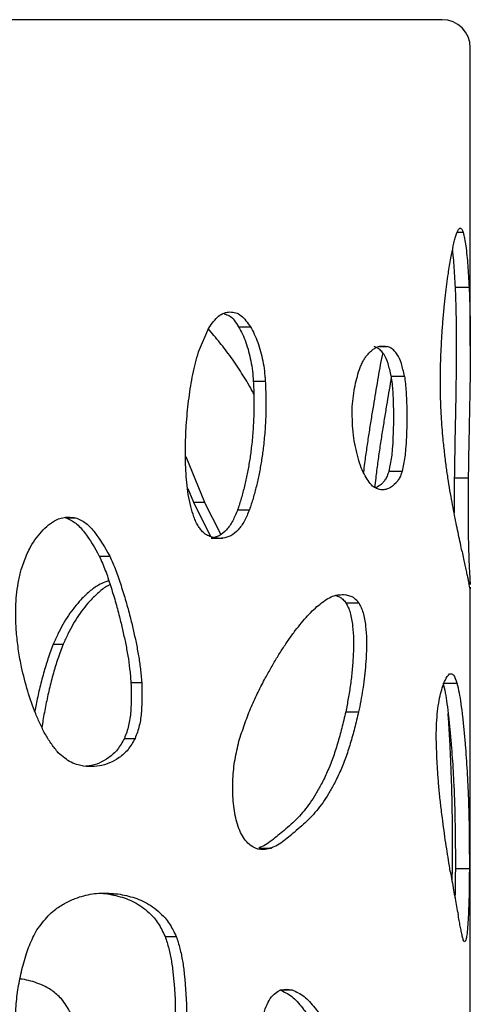
# Model space of a CAD drawing. Units: millimetres. Extents: x -514597 to -500827, y -148697 to -134875.
# Drawn here: x -508942 to -508893, y -138817 to -138712 of the extents above; entities that cross this region are included whole.
import ezdxf

# ---------------------------------------------------------------- set-up
doc = ezdxf.new("R2010")
doc.units = ezdxf.units.MM
doc.header["$LTSCALE"] = 100
doc.linetypes.add('SLD-SOLIDO', pattern=[0])

msp = doc.modelspace()

# ---------------------------------------------------------------- linework, layer by layer
at = {"color": 7, "linetype": 'SLD-SOLIDO'}
for p, q in [((-508896.5, -138711.93), (-509190.5, -138711.93)), ((-508893.5, -138746.85), (-508893.5, -138714.93)), ((-508894.88, -138734.7), (-508894.27, -138734.7)), ((-508895.13, -138740.56), (-508893.63, -138740.56)), ((-508922.59, -138747.51), (-508921.47, -138744.92)), ((-508918.3, -138744.82), (-508917.04, -138744.82)), ((-508903.22, -138746.91), (-508902.39, -138746.91)), ((-508901.98, -138750.1), (-508900.55, -138750.1)), ((-508916.72, -138750.64), (-508915.44, -138750.64)), ((-508923.94, -138758.71), (-508921.93, -138763.61)), ((-508902.21, -138760.27), (-508900.78, -138760.27)), ((-508895.21, -138760.99), (-508893.72, -138760.99)), ((-508923.74, -138762.14), (-508923.14, -138763.61)), ((-508923.14, -138763.61), (-508921.3, -138767.28)), ((-508923.14, -138763.61), (-508921.93, -138763.61)), ((-508920.19, -138767.03), (-508921.93, -138763.61)), ((-508936.83, -138765.26), (-508935.75, -138765.26)), ((-508918.4, -138764.41), (-508917.14, -138764.41)), ((-508921.23, -138767.46), (-508920, -138767.46)), ((-508933.21, -138769.36), (-508932.09, -138769.36)), ((-508893.5, -138820.22), (-508893.5, -138772.69)), ((-508906.82, -138774.38), (-508905.44, -138774.38)), ((-508938.13, -138778.8), (-508937.06, -138778.8)), ((-508929.82, -138782.9), (-508928.67, -138782.9)), ((-508896.42, -138782.98), (-508894.94, -138782.98)), ((-508906.83, -138786.05), (-508905.45, -138786.05)), ((-508930.52, -138788.89), (-508929.38, -138788.89)), ((-508916.14, -138800.63), (-508914.86, -138800.63)), ((-508895.1, -138802.81), (-508893.6, -138802.81)), ((-508933.2, -138805.48), (-508932.33, -138805.54)), ((-508932.33, -138805.54), (-508931.21, -138805.54)), ((-508926.16, -138810.1), (-508924.97, -138810.1)), ((-508913.88, -138815.83), (-508912.57, -138815.83))]:
    msp.add_line(p, q, dxfattribs=at)
msp.add_arc((-508896.5, -138714.93), 3, 0, 90, dxfattribs=at)
for points, knots in [([(-508896.29, -138742.7), (-508896.24, -138742.27), (-508896.15, -138741.44), (-508896.01, -138740.23), (-508895.82, -138738.89), (-508895.59, -138737.47), (-508895.36, -138736.32), (-508895.18, -138735.55), (-508894.99, -138734.89), (-508894.81, -138734.44), (-508894.63, -138734.24), (-508894.51, -138734.25), (-508894.42, -138734.36), (-508894.34, -138734.51), (-508894.29, -138734.63), (-508894.27, -138734.7)], [0, 0, 0, 0, 0.084999, 0.166014, 0.250093, 0.380269, 0.500065, 0.563999, 0.625105, 0.749921, 0.812431, 0.874932, 0.91528, 0.957489, 1, 1, 1, 1]), ([(-508894.27, -138734.7), (-508894.21, -138734.91), (-508894.11, -138735.33), (-508893.97, -138736.17), (-508893.86, -138737.16), (-508893.77, -138738.24), (-508893.69, -138739.37), (-508893.65, -138740.16), (-508893.63, -138740.56)], [0, 0, 0, 0, 0.167499, 0.3245866, 0.4999502, 0.6639587, 0.8302122, 1, 1, 1, 1]), ([(-508895.42, -138736.66), (-508895.4, -138736.83), (-508895.34, -138737.33), (-508895.27, -138738.24), (-508895.19, -138739.37), (-508895.15, -138740.16), (-508895.13, -138740.56)], [0, 0, 0, 0, 0.154294, 0.431564, 0.712755, 1, 1, 1, 1]), ([(-508895.13, -138740.56), (-508895.11, -138741.04), (-508895.07, -138741.98), (-508895.03, -138743.44), (-508895.01, -138744.95), (-508895, -138746.52), (-508895, -138748.12), (-508895.02, -138749.79), (-508895.04, -138751.52), (-508895.07, -138753.29), (-508895.11, -138755.11), (-508895.15, -138756.98), (-508895.18, -138758.95), (-508895.2, -138760.3), (-508895.21, -138760.99)], [0, 0, 0, 0, 0.084755, 0.165717, 0.249569, 0.333382, 0.416975, 0.499388, 0.584991, 0.668292, 0.74951, 0.833387, 0.914832, 1, 1, 1, 1]), ([(-508893.63, -138740.56), (-508893.61, -138741.04), (-508893.57, -138741.98), (-508893.53, -138743.44), (-508893.51, -138744.95), (-508893.5, -138746.52), (-508893.5, -138748.12), (-508893.52, -138749.79), (-508893.54, -138751.52), (-508893.58, -138753.29), (-508893.61, -138755.11), (-508893.65, -138756.97), (-508893.69, -138758.95), (-508893.71, -138760.3), (-508893.72, -138760.99)], [0, 0, 0, 0, 0.08493, 0.16604, 0.250016, 0.333923, 0.417581, 0.500027, 0.585627, 0.668888, 0.750028, 0.83378, 0.91505, 1, 1, 1, 1]), ([(-508896.7, -138750.58), (-508896.7, -138750.02), (-508896.69, -138748.93), (-508896.62, -138747.3), (-508896.54, -138745.73), (-508896.43, -138744.18), (-508896.34, -138743.2), (-508896.29, -138742.7)], [0, 0, 0, 0, 0.201214, 0.399464, 0.604441, 0.796718, 1, 1, 1, 1]), ([(-508921.47, -138744.92), (-508921.14, -138744.46), (-508920.48, -138743.52), (-508919.22, -138743.1), (-508917.98, -138743.46), (-508917.35, -138744.37), (-508917.04, -138744.82)], [0, 0, 0, 0, 0.249993, 0.499976, 0.749966, 1, 1, 1, 1]), ([(-508919.81, -138743.45), (-508919.63, -138743.49), (-508919.05, -138743.63), (-508918.61, -138744.33), (-508918.3, -138744.82)], [0, 0, 0, 0, 0.307207, 1, 1, 1, 1]), ([(-508916.67, -138751.99), (-508916.75, -138751.84), (-508917.16, -138751.07), (-508917.96, -138749.76), (-508919.09, -138748.07), (-508920.3, -138746.51), (-508921.14, -138745.5), (-508921.56, -138745)], [0, 0, 0, 0, 0.0550176, 0.2914152, 0.5276866, 0.7638651, 1, 1, 1, 1]), ([(-508918.3, -138744.82), (-508918.16, -138745.07), (-508917.87, -138745.59), (-508917.51, -138746.48), (-508917.21, -138747.44), (-508916.98, -138748.47), (-508916.8, -138749.54), (-508916.75, -138750.28), (-508916.72, -138750.64)], [0, 0, 0, 0, 0.165184, 0.333425, 0.499272, 0.665492, 0.833603, 1, 1, 1, 1]), ([(-508917.04, -138744.82), (-508916.89, -138745.07), (-508916.6, -138745.59), (-508916.24, -138746.48), (-508915.93, -138747.44), (-508915.7, -138748.47), (-508915.52, -138749.54), (-508915.47, -138750.28), (-508915.44, -138750.64)], [0, 0, 0, 0, 0.165622, 0.334098, 0.499991, 0.666091, 0.833947, 1, 1, 1, 1]), ([(-508905.3, -138749.17), (-508905.23, -138749.02), (-508905.09, -138748.72), (-508904.87, -138748.29), (-508904.59, -138747.89), (-508904.26, -138747.53), (-508903.89, -138747.21), (-508903.51, -138746.98), (-508903.13, -138746.87), (-508902.75, -138746.87), (-508902.51, -138746.9), (-508902.39, -138746.91)], [0, 0, 0, 0, 0.084995, 0.167577, 0.250033, 0.375012, 0.50001, 0.625, 0.749982, 0.874987, 1, 1, 1, 1]), ([(-508901.98, -138750.1), (-508902.03, -138749.86), (-508902.12, -138749.39), (-508902.35, -138748.52), (-508902.67, -138747.84), (-508903.06, -138747.35), (-508903.42, -138747.08), (-508903.67, -138746.97), (-508903.8, -138746.91)], [0, 0, 0, 0, 0.1256289, 0.2510782, 0.5006554, 0.6655887, 0.8304773, 1, 1, 1, 1]), ([(-508900.55, -138750.1), (-508900.6, -138749.86), (-508900.7, -138749.39), (-508900.92, -138748.52), (-508901.25, -138747.84), (-508901.64, -138747.35), (-508902.01, -138747.08), (-508902.26, -138746.97), (-508902.39, -138746.91)], [0, 0, 0, 0, 0.1251294, 0.250203, 0.4996598, 0.6648269, 0.8300724, 1, 1, 1, 1]), ([(-508921.98, -138766.93), (-508922.09, -138766.82), (-508922.31, -138766.59), (-508922.61, -138766.2), (-508922.87, -138765.71), (-508923.15, -138765), (-508923.45, -138764.02), (-508923.77, -138762.37), (-508923.97, -138760.2), (-508924.01, -138757.61), (-508923.89, -138755.01), (-508923.67, -138752.86), (-508923.43, -138751.15), (-508923.2, -138749.9), (-508922.91, -138748.69), (-508922.7, -138747.91), (-508922.59, -138747.51)], [0, 0, 0, 0, 0.031262, 0.062541, 0.093786, 0.125071, 0.185005, 0.250037, 0.37495, 0.499929, 0.62224, 0.749935, 0.812452, 0.874966, 0.937479, 1, 1, 1, 1]), ([(-508902.88, -138747.61), (-508902.9, -138747.7), (-508903.01, -138748.22), (-508903.19, -138749.21), (-508903.43, -138750.54), (-508903.65, -138751.88), (-508903.88, -138753.27), (-508904.04, -138754.21), (-508904.12, -138754.71)], [0, 0, 0, 0, 0.041776, 0.232213, 0.422054, 0.610201, 0.795516, 1, 1, 1, 1]), ([(-508906.14, -138753.35), (-508906.06, -138752.58), (-508905.88, -138751.05), (-508905.5, -138749.8), (-508905.3, -138749.17)], [0, 0, 0, 0, 0.4992268, 1, 1, 1, 1]), ([(-508901.96, -138750.26), (-508901.98, -138750.35), (-508902.07, -138750.89), (-508902.24, -138751.88), (-508902.47, -138753.27), (-508902.63, -138754.21), (-508902.71, -138754.71)], [0, 0, 0, 0, 0.066205, 0.370231, 0.669642, 1, 1, 1, 1]), ([(-508901.98, -138750.1), (-508901.94, -138750.37), (-508901.87, -138750.91), (-508901.8, -138751.76), (-508901.73, -138753.22), (-508901.71, -138754.85), (-508901.77, -138756.61), (-508901.83, -138757.78), (-508901.93, -138758.76), (-508902.06, -138759.54), (-508902.16, -138760.02), (-508902.21, -138760.27)], [0, 0, 0, 0, 0.08397, 0.165974, 0.250085, 0.500069, 0.625189, 0.750255, 0.833585, 0.914982, 1, 1, 1, 1]), ([(-508900.55, -138750.1), (-508900.51, -138750.37), (-508900.44, -138750.91), (-508900.37, -138751.76), (-508900.3, -138753.22), (-508900.28, -138754.85), (-508900.34, -138756.61), (-508900.4, -138757.78), (-508900.5, -138758.76), (-508900.63, -138759.54), (-508900.73, -138760.02), (-508900.78, -138760.27)], [0, 0, 0, 0, 0.0840279, 0.1660311, 0.2500972, 0.499883, 0.6249153, 0.7499298, 0.8332839, 0.9147941, 1, 1, 1, 1]), ([(-508916.72, -138750.64), (-508916.69, -138751.24), (-508916.64, -138752.44), (-508916.66, -138754.24), (-508916.75, -138756.03), (-508916.91, -138757.68), (-508917.12, -138759.19), (-508917.37, -138760.55), (-508917.66, -138761.89), (-508918, -138763.18), (-508918.27, -138764), (-508918.4, -138764.41)], [0, 0, 0, 0, 0.125455, 0.250115, 0.374852, 0.499513, 0.599903, 0.700152, 0.79992, 0.900757, 1, 1, 1, 1]), ([(-508915.44, -138750.64), (-508915.41, -138751.24), (-508915.36, -138752.44), (-508915.38, -138754.25), (-508915.47, -138756.04), (-508915.64, -138757.69), (-508915.85, -138759.2), (-508916.09, -138760.56), (-508916.39, -138761.89), (-508916.73, -138763.18), (-508917, -138764), (-508917.14, -138764.41)], [0, 0, 0, 0, 0.125417, 0.250858, 0.37544, 0.499978, 0.600064, 0.700049, 0.799621, 0.900416, 1, 1, 1, 1]), ([(-508896.41, -138756.82), (-508896.45, -138756.42), (-508896.51, -138755.62), (-508896.6, -138754.41), (-508896.66, -138753.16), (-508896.69, -138751.87), (-508896.7, -138751.01), (-508896.7, -138750.58)], [0, 0, 0, 0, 0.203382, 0.400187, 0.599799, 0.796601, 1, 1, 1, 1]), ([(-508903.97, -138761.88), (-508904.28, -138761.5), (-508904.91, -138760.74), (-508905.62, -138758.62), (-508906.12, -138756.12), (-508906.14, -138754.27), (-508906.14, -138753.35)], [0, 0, 0, 0, 0.2500215, 0.5000106, 0.7498007, 1, 1, 1, 1]), ([(-508904.12, -138754.71), (-508904.2, -138755.23), (-508904.36, -138756.25), (-508904.6, -138757.82), (-508904.79, -138759.19), (-508904.9, -138760.06), (-508904.94, -138760.38)], [0, 0, 0, 0, 0.279697, 0.553444, 0.832155, 1, 1, 1, 1]), ([(-508902.71, -138754.71), (-508902.79, -138755.23), (-508902.96, -138756.25), (-508903.2, -138757.82), (-508903.42, -138759.4), (-508903.6, -138760.8), (-508903.69, -138761.68), (-508903.73, -138762.02)], [0, 0, 0, 0, 0.218771, 0.432851, 0.650762, 0.867329, 1, 1, 1, 1]), ([(-508894.38, -138768.89), (-508894.44, -138768.6), (-508894.56, -138768), (-508894.76, -138767.08), (-508894.96, -138766.09), (-508895.18, -138765.04), (-508895.4, -138763.9), (-508895.62, -138762.67), (-508895.84, -138761.36), (-508896.05, -138759.96), (-508896.24, -138758.43), (-508896.35, -138757.36), (-508896.41, -138756.82)], [0, 0, 0, 0, 0.101682, 0.203196, 0.301223, 0.401754, 0.500031, 0.600434, 0.701974, 0.800285, 0.898304, 1, 1, 1, 1]), ([(-508900.78, -138760.27), (-508900.85, -138760.46), (-508900.98, -138760.82), (-508901.2, -138761.23), (-508901.61, -138761.73), (-508902.1, -138762.09), (-508902.66, -138762.26), (-508903.09, -138762.29), (-508903.53, -138762.15), (-508903.82, -138761.97), (-508903.97, -138761.88)], [0, 0, 0, 0, 0.083489, 0.165714, 0.250101, 0.499842, 0.624892, 0.749926, 0.874934, 1, 1, 1, 1]), ([(-508902.21, -138760.27), (-508902.28, -138760.46), (-508902.4, -138760.82), (-508902.63, -138761.23), (-508903.02, -138761.72), (-508903.36, -138761.93), (-508903.61, -138762.08)], [0, 0, 0, 0, 0.1719803, 0.34111, 0.5144887, 1, 1, 1, 1]), ([(-508895.21, -138760.99), (-508895.22, -138761.32), (-508895.22, -138761.96), (-508895.23, -138762.93), (-508895.24, -138763.85), (-508895.24, -138764.45), (-508895.24, -138764.73)], [0, 0, 0, 0, 0.264484, 0.522642, 0.779274, 1, 1, 1, 1]), ([(-508893.72, -138760.99), (-508893.72, -138761.32), (-508893.73, -138761.96), (-508893.74, -138762.93), (-508893.74, -138764.06), (-508893.74, -138765.37), (-508893.73, -138766.83), (-508893.7, -138768.23), (-508893.66, -138769.48), (-508893.62, -138770.54), (-508893.57, -138771.38), (-508893.54, -138772.01), (-508893.52, -138772.28), (-508893.51, -138772.41)], [0, 0, 0, 0, 0.067937, 0.134241, 0.200143, 0.300161, 0.400159, 0.501631, 0.600049, 0.697842, 0.799967, 0.899972, 1, 1, 1, 1]), ([(-508941.51, -138770.64), (-508941.42, -138770.37), (-508941.23, -138769.85), (-508940.92, -138769.09), (-508940.33, -138767.9), (-508939.49, -138766.77), (-508938.44, -138765.84), (-508937.68, -138765.39), (-508936.97, -138765.21), (-508936.36, -138765.2), (-508935.95, -138765.24), (-508935.75, -138765.26)], [0, 0, 0, 0, 0.085055, 0.167625, 0.250229, 0.499737, 0.624778, 0.749775, 0.832493, 0.914761, 1, 1, 1, 1]), ([(-508936.83, -138765.26), (-508936.45, -138765.43), (-508935.69, -138765.77), (-508934.44, -138767.18), (-508933.7, -138768.49), (-508933.21, -138769.36)], [0, 0, 0, 0, 0.2492655, 0.499309, 1, 1, 1, 1]), ([(-508935.75, -138765.26), (-508935.37, -138765.43), (-508934.6, -138765.77), (-508933.34, -138767.18), (-508932.59, -138768.49), (-508932.09, -138769.36)], [0, 0, 0, 0, 0.249922, 0.500082, 1, 1, 1, 1]), ([(-508918.4, -138764.41), (-508918.57, -138764.82), (-508918.9, -138765.66), (-508919.58, -138766.6), (-508920.37, -138767.26), (-508920.94, -138767.4), (-508921.23, -138767.46)], [0, 0, 0, 0, 0.2507435, 0.5009231, 0.7506897, 1, 1, 1, 1]), ([(-508917.14, -138764.41), (-508917.31, -138764.82), (-508917.64, -138765.66), (-508918.33, -138766.6), (-508919.12, -138767.26), (-508919.71, -138767.4), (-508920, -138767.46)], [0, 0, 0, 0, 0.249968, 0.499954, 0.750038, 1, 1, 1, 1]), ([(-508920, -138767.46), (-508920.16, -138767.47), (-508920.5, -138767.48), (-508921, -138767.38), (-508921.5, -138767.24), (-508921.82, -138767.03), (-508921.98, -138766.93)], [0, 0, 0, 0, 0.2500265, 0.50007, 0.7499954, 1, 1, 1, 1]), ([(-508933.21, -138769.36), (-508932.98, -138769.87), (-508932.54, -138770.88), (-508932, -138772.53), (-508931.49, -138774.18), (-508931.07, -138775.76), (-508930.71, -138777.24), (-508930.41, -138778.63), (-508930.14, -138780.02), (-508929.94, -138781.44), (-508929.86, -138782.41), (-508929.82, -138782.9)], [0, 0, 0, 0, 0.124804, 0.249705, 0.37672, 0.499662, 0.599953, 0.700344, 0.800731, 0.898453, 1, 1, 1, 1]), ([(-508932.09, -138769.36), (-508931.87, -138769.87), (-508931.41, -138770.88), (-508930.87, -138772.53), (-508930.36, -138774.18), (-508929.93, -138775.76), (-508929.57, -138777.24), (-508929.27, -138778.63), (-508929, -138780.02), (-508928.79, -138781.44), (-508928.71, -138782.41), (-508928.67, -138782.9)], [0, 0, 0, 0, 0.124988, 0.24998, 0.377041, 0.499992, 0.600266, 0.700618, 0.800944, 0.898575, 1, 1, 1, 1]), ([(-508894.38, -138768.89), (-508894.32, -138769.15), (-508894.22, -138769.65), (-508894.08, -138770.35), (-508893.95, -138770.95), (-508893.83, -138771.47), (-508893.73, -138771.92), (-508893.68, -138772.17), (-508893.65, -138772.29)], [0, 0, 0, 0, 0.16999, 0.331827, 0.499998, 0.667587, 0.830425, 1, 1, 1, 1]), ([(-508937.59, -138790.43), (-508937.83, -138790.13), (-508938.31, -138789.54), (-508938.96, -138788.53), (-508939.51, -138787.41), (-508940.19, -138785.87), (-508940.9, -138783.84), (-508941.48, -138781.56), (-508941.86, -138779.52), (-508942.07, -138777.73), (-508942.16, -138776.06), (-508942.15, -138774.56), (-508942.05, -138773.22), (-508941.82, -138771.92), (-508941.62, -138771.07), (-508941.51, -138770.64)], [0, 0, 0, 0, 0.062513, 0.124996, 0.187503, 0.250016, 0.374984, 0.499965, 0.584018, 0.667004, 0.749981, 0.816055, 0.874989, 0.937483, 1, 1, 1, 1]), ([(-508932.18, -138772), (-508932.32, -138772.05), (-508932.69, -138772.17), (-508933.4, -138772.51), (-508934.26, -138773.13), (-508935.12, -138773.96), (-508935.86, -138774.83), (-508936.51, -138775.71), (-508937.11, -138776.67), (-508937.64, -138777.71), (-508937.96, -138778.43), (-508938.13, -138778.8)], [0, 0, 0, 0, 0.057776, 0.150652, 0.291778, 0.433102, 0.546065, 0.660251, 0.773173, 0.884443, 1, 1, 1, 1]), ([(-508932.04, -138772.41), (-508932.08, -138772.43), (-508932.47, -138772.61), (-508933.16, -138773.14), (-508934.02, -138773.95), (-508934.78, -138774.83), (-508935.43, -138775.71), (-508936.03, -138776.67), (-508936.57, -138777.71), (-508936.9, -138778.43), (-508937.06, -138778.8)], [0, 0, 0, 0, 0.019347, 0.182723, 0.346145, 0.476651, 0.608461, 0.738699, 0.866916, 1, 1, 1, 1]), ([(-508893.51, -138772.69), (-508893.5, -138772.74), (-508893.5, -138772.88), (-508893.52, -138772.86), (-508893.55, -138772.76), (-508893.59, -138772.55), (-508893.63, -138772.38), (-508893.65, -138772.29)], [0, 0, 0, 0, 0.138365, 0.3537552, 0.5691474, 0.7845658, 1, 1, 1, 1]), ([(-508912.23, -138777.34), (-508912.01, -138777.07), (-508911.57, -138776.52), (-508910.92, -138775.75), (-508910.25, -138775.07), (-508909.58, -138774.49), (-508908.91, -138774.01), (-508908.23, -138773.63), (-508907.56, -138773.48), (-508907.12, -138773.5), (-508906.9, -138773.5)], [0, 0, 0, 0, 0.125023, 0.250036, 0.376184, 0.500053, 0.625056, 0.750041, 0.874987, 1, 1, 1, 1]), ([(-508907.92, -138773.59), (-508907.91, -138773.6), (-508907.77, -138773.63), (-508907.51, -138773.73), (-508907.14, -138773.96), (-508906.92, -138774.24), (-508906.82, -138774.38)], [0, 0, 0, 0, 0.032718, 0.355534, 0.677976, 1, 1, 1, 1]), ([(-508905.44, -138774.38), (-508905.58, -138774.2), (-508905.88, -138773.84), (-508906.38, -138773.63), (-508906.72, -138773.55), (-508906.9, -138773.5)], [0, 0, 0, 0, 0.3262021, 0.6598383, 1, 1, 1, 1]), ([(-508906.82, -138774.38), (-508906.73, -138774.54), (-508906.57, -138774.85), (-508906.35, -138775.41), (-508906.19, -138776.11), (-508906.05, -138777.07), (-508906, -138778.11), (-508906, -138779.18), (-508906.04, -138780.27), (-508906.14, -138781.61), (-508906.31, -138783.14), (-508906.55, -138784.62), (-508906.74, -138785.57), (-508906.83, -138786.05)], [0, 0, 0, 0, 0.062226, 0.124536, 0.186982, 0.249522, 0.366022, 0.430447, 0.499767, 0.624901, 0.749997, 0.875014, 1, 1, 1, 1]), ([(-508905.44, -138774.38), (-508905.35, -138774.54), (-508905.18, -138774.85), (-508904.96, -138775.41), (-508904.8, -138776.11), (-508904.66, -138777.07), (-508904.61, -138778.11), (-508904.61, -138779.18), (-508904.64, -138780.16), (-508904.73, -138781.29), (-508904.85, -138782.53), (-508905.02, -138783.73), (-508905.22, -138784.9), (-508905.37, -138785.66), (-508905.45, -138786.05)], [0, 0, 0, 0, 0.062517, 0.125033, 0.18755, 0.250068, 0.366406, 0.430727, 0.499939, 0.598739, 0.700037, 0.800005, 0.898304, 1, 1, 1, 1]), ([(-508918.26, -138789.2), (-508918.07, -138788.6), (-508917.68, -138787.39), (-508917.03, -138785.67), (-508916.3, -138784.09), (-508915.58, -138782.68), (-508914.88, -138781.42), (-508914.24, -138780.31), (-508913.58, -138779.26), (-508912.91, -138778.28), (-508912.46, -138777.66), (-508912.23, -138777.34)], [0, 0, 0, 0, 0.125009, 0.249978, 0.372617, 0.499968, 0.599988, 0.701346, 0.800195, 0.898306, 1, 1, 1, 1]), ([(-508938.13, -138778.8), (-508938.32, -138779.32), (-508938.7, -138780.33), (-508939.19, -138781.94), (-508939.61, -138783.58), (-508939.92, -138784.95), (-508940.06, -138785.75), (-508940.1, -138785.99)], [0, 0, 0, 0, 0.229185, 0.444136, 0.679713, 0.904361, 1, 1, 1, 1]), ([(-508937.06, -138778.8), (-508937.26, -138779.32), (-508937.65, -138780.33), (-508938.14, -138781.94), (-508938.56, -138783.58), (-508938.93, -138785.27), (-508939.19, -138786.64), (-508939.31, -138787.46), (-508939.35, -138787.71)], [0, 0, 0, 0, 0.186676, 0.361664, 0.553363, 0.736115, 0.920752, 1, 1, 1, 1]), ([(-508897.14, -138789.03), (-508897.14, -138788.56), (-508897.14, -138787.62), (-508897.04, -138786.28), (-508896.89, -138785.08), (-508896.61, -138783.75), (-508896.2, -138782.52), (-508895.88, -138782.17), (-508895.72, -138781.99)], [0, 0, 0, 0, 0.125199, 0.25016, 0.375093, 0.500359, 0.749866, 1, 1, 1, 1]), ([(-508895.72, -138781.99), (-508895.57, -138781.97), (-508895.28, -138781.94), (-508895.05, -138782.63), (-508894.94, -138782.98)], [0, 0, 0, 0, 0.499929, 1, 1, 1, 1]), ([(-508929.82, -138782.9), (-508929.79, -138783.93), (-508929.75, -138785.49), (-508930.02, -138787.55), (-508930.35, -138788.45), (-508930.52, -138788.89)], [0, 0, 0, 0, 0.5002961, 0.7503118, 1, 1, 1, 1]), ([(-508928.67, -138782.9), (-508928.65, -138783.93), (-508928.61, -138785.49), (-508928.87, -138787.55), (-508929.21, -138788.45), (-508929.38, -138788.89)], [0, 0, 0, 0, 0.499973, 0.749952, 1, 1, 1, 1]), ([(-508896.42, -138782.98), (-508896.34, -138783.31), (-508896.18, -138783.95), (-508895.99, -138785.2), (-508895.82, -138786.57), (-508895.67, -138788.05), (-508895.59, -138789.06), (-508895.54, -138789.57)], [0, 0, 0, 0, 0.201185, 0.389466, 0.594501, 0.796385, 1, 1, 1, 1]), ([(-508894.94, -138782.98), (-508894.85, -138783.31), (-508894.69, -138783.95), (-508894.5, -138785.2), (-508894.33, -138786.57), (-508894.18, -138788.05), (-508894.09, -138789.06), (-508894.05, -138789.57)], [0, 0, 0, 0, 0.201514, 0.389896, 0.594875, 0.796601, 1, 1, 1, 1]), ([(-508906.83, -138786.05), (-508906.97, -138786.63), (-508907.25, -138787.78), (-508907.7, -138789.46), (-508908.21, -138791.03), (-508908.8, -138792.48), (-508909.4, -138793.74), (-508910.02, -138794.84), (-508910.64, -138795.79), (-508911.28, -138796.65), (-508911.96, -138797.41), (-508912.68, -138798.1), (-508913.18, -138798.53), (-508913.43, -138798.75)], [0, 0, 0, 0, 0.102004, 0.200843, 0.299999, 0.400536, 0.500848, 0.583928, 0.667579, 0.750593, 0.832807, 0.915339, 1, 1, 1, 1]), ([(-508905.45, -138786.05), (-508905.59, -138786.63), (-508905.87, -138787.78), (-508906.33, -138789.46), (-508906.85, -138791.03), (-508907.44, -138792.48), (-508908.05, -138793.74), (-508908.67, -138794.84), (-508909.29, -138795.79), (-508909.95, -138796.65), (-508910.63, -138797.41), (-508911.36, -138798.1), (-508911.86, -138798.53), (-508912.12, -138798.75)], [0, 0, 0, 0, 0.101695, 0.200274, 0.299246, 0.399685, 0.499978, 0.583098, 0.666837, 0.749983, 0.832369, 0.915109, 1, 1, 1, 1]), ([(-508895.44, -138804.19), (-508895.43, -138803.76), (-508895.41, -138802.89), (-508895.4, -138801.58), (-508895.39, -138800.22), (-508895.4, -138798.41), (-508895.43, -138796.15), (-508895.49, -138793.86), (-508895.56, -138791.91), (-508895.63, -138790.27), (-508895.71, -138788.66), (-508895.79, -138787.3), (-508895.85, -138786.51), (-508895.87, -138786.23)], [0, 0, 0, 0, 0.070802, 0.141594, 0.207788, 0.283258, 0.424814, 0.566336, 0.659887, 0.75388, 0.849209, 0.946509, 1, 1, 1, 1]), ([(-508929.38, -138788.89), (-508929.5, -138789.1), (-508929.73, -138789.52), (-508930.25, -138790.3), (-508931.37, -138791.26), (-508932.82, -138791.85), (-508934.33, -138791.95), (-508935.34, -138791.79), (-508936.21, -138791.48), (-508936.92, -138791.02), (-508937.36, -138790.63), (-508937.59, -138790.43)], [0, 0, 0, 0, 0.0625923, 0.1251858, 0.2501101, 0.499524, 0.6246181, 0.7497124, 0.8335416, 0.9148261, 1, 1, 1, 1]), ([(-508930.52, -138788.89), (-508930.64, -138789.1), (-508930.87, -138789.52), (-508931.38, -138790.3), (-508932.49, -138791.25), (-508933.67, -138791.81), (-508934.52, -138791.85), (-508934.63, -138791.86)], [0, 0, 0, 0, 0.1170555, 0.2340137, 0.466954, 0.9310992, 1, 1, 1, 1]), ([(-508914.86, -138800.63), (-508914.98, -138800.66), (-508915.22, -138800.73), (-508915.59, -138800.79), (-508916.2, -138800.79), (-508916.88, -138800.54), (-508917.56, -138799.87), (-508918, -138799.18), (-508918.35, -138798.33), (-508918.61, -138797.4), (-508918.8, -138796.39), (-508918.94, -138795.01), (-508918.94, -138793.57), (-508918.83, -138792.18), (-508918.69, -138791.15), (-508918.49, -138790.17), (-508918.34, -138789.52), (-508918.26, -138789.2)], [0, 0, 0, 0, 0.042542, 0.084555, 0.125128, 0.249726, 0.312224, 0.374726, 0.437234, 0.499758, 0.560784, 0.624841, 0.749778, 0.813283, 0.874877, 0.937436, 1, 1, 1, 1]), ([(-508895.64, -138803.14), (-508895.7, -138802.73), (-508895.83, -138801.93), (-508896.03, -138800.7), (-508896.22, -138799.42), (-508896.4, -138798.09), (-508896.58, -138796.71), (-508896.75, -138795.27), (-508896.89, -138793.79), (-508897.01, -138792.25), (-508897.09, -138790.66), (-508897.12, -138789.58), (-508897.14, -138789.03)], [0, 0, 0, 0, 0.101687, 0.200073, 0.301113, 0.401585, 0.500043, 0.600487, 0.702484, 0.800175, 0.89833, 1, 1, 1, 1]), ([(-508895.54, -138789.57), (-508895.51, -138790.03), (-508895.43, -138790.97), (-508895.34, -138792.4), (-508895.26, -138793.89), (-508895.19, -138795.46), (-508895.15, -138797.14), (-508895.12, -138798.74), (-508895.1, -138800.2), (-508895.1, -138801.5), (-508895.1, -138802.37), (-508895.1, -138802.81)], [0, 0, 0, 0, 0.125113, 0.250216, 0.375196, 0.500175, 0.625309, 0.749922, 0.832735, 0.914667, 1, 1, 1, 1]), ([(-508894.05, -138789.57), (-508894.01, -138790.03), (-508893.94, -138790.97), (-508893.84, -138792.39), (-508893.76, -138793.88), (-508893.7, -138795.45), (-508893.65, -138797.13), (-508893.62, -138798.73), (-508893.61, -138800.19), (-508893.6, -138801.49), (-508893.6, -138802.37), (-508893.6, -138802.81)], [0, 0, 0, 0, 0.125112, 0.250215, 0.37519, 0.500165, 0.625297, 0.749916, 0.832737, 0.914654, 1, 1, 1, 1]), ([(-508913.43, -138798.75), (-508913.65, -138798.93), (-508914.08, -138799.29), (-508914.74, -138799.82), (-508915.42, -138800.31), (-508915.9, -138800.53), (-508916.14, -138800.63)], [0, 0, 0, 0, 0.250242, 0.500482, 0.750274, 1, 1, 1, 1]), ([(-508914.86, -138800.63), (-508914.62, -138800.53), (-508914.13, -138800.31), (-508913.44, -138799.82), (-508912.77, -138799.29), (-508912.33, -138798.93), (-508912.12, -138798.75)], [0, 0, 0, 0, 0.249996, 0.499964, 0.749981, 1, 1, 1, 1]), ([(-508895.64, -138803.14), (-508895.58, -138803.47), (-508895.46, -138804.14), (-508895.29, -138805.12), (-508895.13, -138806.03), (-508894.97, -138806.9), (-508894.86, -138807.46), (-508894.81, -138807.74)], [0, 0, 0, 0, 0.203343, 0.406697, 0.599963, 0.796655, 1, 1, 1, 1]), ([(-508895.1, -138802.81), (-508895.1, -138803.16), (-508895.11, -138803.84), (-508895.12, -138804.84), (-508895.13, -138805.54), (-508895.14, -138805.9), (-508895.14, -138805.96)], [0, 0, 0, 0, 0.319043, 0.616713, 0.939113, 1, 1, 1, 1]), ([(-508893.6, -138802.81), (-508893.6, -138803.16), (-508893.61, -138803.84), (-508893.62, -138804.84), (-508893.64, -138805.94), (-508893.67, -138807.15), (-508893.73, -138808.35), (-508893.8, -138809.38), (-508893.88, -138810.08), (-508893.96, -138810.49), (-508894.05, -138810.65), (-508894.11, -138810.66), (-508894.15, -138810.67)], [0, 0, 0, 0, 0.0849104, 0.1641705, 0.2500906, 0.37509, 0.5000673, 0.6250195, 0.7499455, 0.8331956, 0.9148217, 1, 1, 1, 1]), ([(-508939.88, -138809.4), (-508939.68, -138809.14), (-508939.29, -138808.61), (-508938.68, -138807.87), (-508937.89, -138807.15), (-508936.92, -138806.53), (-508935.86, -138806.04), (-508934.87, -138805.72), (-508933.95, -138805.53), (-508933.03, -138805.44), (-508932.12, -138805.47), (-508931.52, -138805.52), (-508931.21, -138805.54)], [0, 0, 0, 0, 0.084926, 0.167502, 0.25001, 0.374951, 0.499936, 0.599689, 0.700242, 0.799839, 0.898302, 1, 1, 1, 1]), ([(-508932.33, -138805.54), (-508932.03, -138805.6), (-508931.43, -138805.72), (-508930.54, -138805.95), (-508929.68, -138806.3), (-508928.85, -138806.77), (-508928.06, -138807.36), (-508927.41, -138808.01), (-508926.89, -138808.69), (-508926.51, -138809.37), (-508926.28, -138809.86), (-508926.16, -138810.1)], [0, 0, 0, 0, 0.124775, 0.249553, 0.37564, 0.499233, 0.62418, 0.749232, 0.832577, 0.914524, 1, 1, 1, 1]), ([(-508931.21, -138805.54), (-508930.91, -138805.6), (-508930.3, -138805.72), (-508929.4, -138805.95), (-508928.53, -138806.3), (-508927.69, -138806.77), (-508926.9, -138807.36), (-508926.24, -138808.01), (-508925.72, -138808.69), (-508925.33, -138809.37), (-508925.09, -138809.86), (-508924.97, -138810.1)], [0, 0, 0, 0, 0.1250236, 0.2500341, 0.376313, 0.5000294, 0.6250156, 0.7499853, 0.8331709, 0.914859, 1, 1, 1, 1]), ([(-508894.15, -138810.67), (-508894.18, -138810.61), (-508894.25, -138810.49), (-508894.36, -138810.07), (-508894.46, -138809.56), (-508894.58, -138808.99), (-508894.69, -138808.38), (-508894.77, -138807.96), (-508894.81, -138807.74)], [0, 0, 0, 0, 0.167136, 0.328564, 0.499914, 0.664083, 0.830168, 1, 1, 1, 1]), ([(-508941.24, -138824.64), (-508941.38, -138824.23), (-508941.68, -138823.43), (-508942.01, -138822.16), (-508942.18, -138820.61), (-508942.21, -138818.81), (-508942.07, -138816.81), (-508941.77, -138814.84), (-508941.39, -138813.21), (-508941.02, -138811.96), (-508940.69, -138811.05), (-508940.31, -138810.22), (-508940.02, -138809.68), (-508939.88, -138809.4)], [0, 0, 0, 0, 0.084869, 0.166317, 0.249975, 0.374949, 0.499935, 0.623145, 0.749934, 0.816636, 0.874965, 0.937476, 1, 1, 1, 1]), ([(-508926.16, -138810.1), (-508926.02, -138810.53), (-508925.75, -138811.37), (-508925.47, -138812.73), (-508925.18, -138815.07), (-508925.03, -138817.7), (-508925.08, -138820.57), (-508925.19, -138822.35), (-508925.35, -138823.76), (-508925.52, -138824.8), (-508925.76, -138825.8), (-508925.94, -138826.45), (-508926.04, -138826.77)], [0, 0, 0, 0, 0.083766, 0.165557, 0.249885, 0.499846, 0.624943, 0.750025, 0.812562, 0.875069, 0.937543, 1, 1, 1, 1]), ([(-508924.97, -138810.1), (-508924.83, -138810.53), (-508924.56, -138811.37), (-508924.28, -138812.73), (-508923.99, -138815.07), (-508923.83, -138817.7), (-508923.88, -138820.57), (-508924, -138822.35), (-508924.16, -138823.76), (-508924.33, -138824.8), (-508924.57, -138825.8), (-508924.76, -138826.45), (-508924.85, -138826.77)], [0, 0, 0, 0, 0.083882, 0.165714, 0.250031, 0.499868, 0.624892, 0.749916, 0.812438, 0.874953, 0.937472, 1, 1, 1, 1]), ([(-508937.25, -138816.78), (-508937.42, -138816.62), (-508937.74, -138816.31), (-508938.26, -138815.88), (-508938.89, -138815.48), (-508939.66, -138815.15), (-508940.54, -138814.86), (-508941.22, -138814.7), (-508941.62, -138814.67), (-508941.7, -138814.66)], [0, 0, 0, 0, 0.129222, 0.253281, 0.379315, 0.568661, 0.757947, 0.947169, 1, 1, 1, 1]), ([(-508915.9, -138821.05), (-508915.86, -138820.23), (-508915.79, -138819.01), (-508915.37, -138817.58), (-508914.92, -138816.7), (-508914.37, -138816.11), (-508913.57, -138815.67), (-508912.97, -138815.76), (-508912.57, -138815.83)], [0, 0, 0, 0, 0.249572, 0.374674, 0.499702, 0.624811, 0.749967, 1, 1, 1, 1]), ([(-508913.88, -138815.83), (-508913.66, -138815.92), (-508913.23, -138816.11), (-508912.6, -138816.5), (-508912.02, -138817.07), (-508911.48, -138817.72), (-508910.94, -138818.44), (-508910.43, -138819.2), (-508909.93, -138820.01), (-508909.61, -138820.55), (-508909.45, -138820.82)], [0, 0, 0, 0, 0.12479, 0.249584, 0.372459, 0.499502, 0.617806, 0.749685, 0.874834, 1, 1, 1, 1]), ([(-508912.57, -138815.83), (-508912.35, -138815.92), (-508911.91, -138816.11), (-508911.28, -138816.5), (-508910.69, -138817.07), (-508910.14, -138817.72), (-508909.6, -138818.44), (-508909.09, -138819.2), (-508908.58, -138820.01), (-508908.26, -138820.55), (-508908.1, -138820.82)], [0, 0, 0, 0, 0.125009, 0.249971, 0.372918, 0.499958, 0.618204, 0.749973, 0.874986, 1, 1, 1, 1]), ([(-508934.87, -138829.24), (-508934.87, -138829.18), (-508934.8, -138828.57), (-508934.75, -138827.4), (-508934.74, -138825.74), (-508934.83, -138824.17), (-508934.99, -138822.71), (-508935.23, -138821.37), (-508935.54, -138820.17), (-508935.88, -138819.14), (-508936.27, -138818.26), (-508936.73, -138817.5), (-508937.08, -138817.02), (-508937.25, -138816.78)], [0, 0, 0, 0, 0.014272, 0.1376, 0.261961, 0.384571, 0.488464, 0.590779, 0.69272, 0.773963, 0.846523, 0.923281, 1, 1, 1, 1])]:
    msp.add_open_spline(points, degree=3, knots=knots, dxfattribs=at)

doc.saveas('drawing.dxf')
